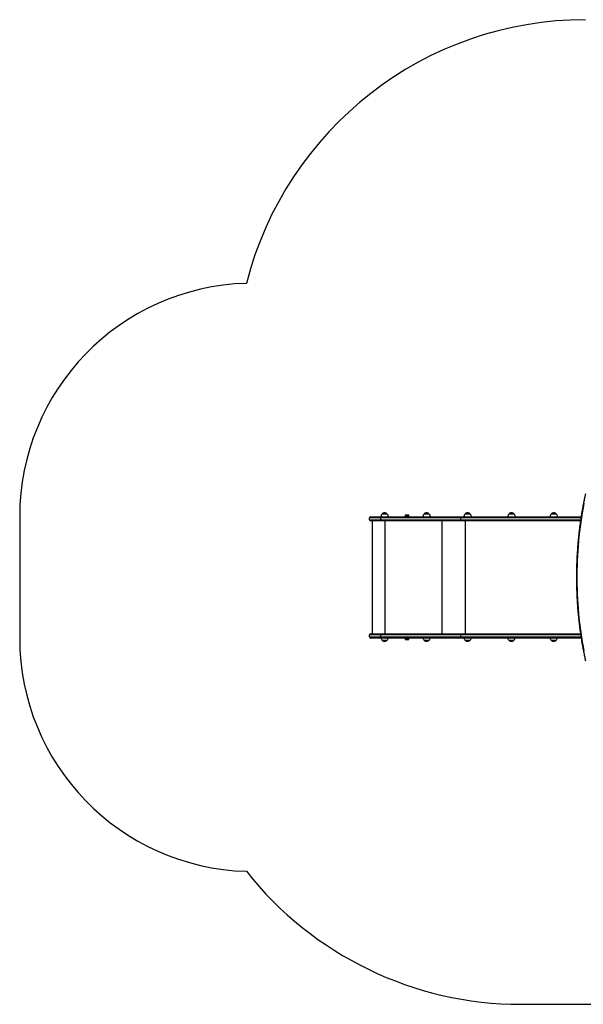
# Model space of a CAD drawing. Units: millimetres. Extents: x 60 to 4692, y 260 to 4480.
# Drawn here: x 60 to 2476, y 260 to 4480 of the extents above; entities that cross this region are included whole.
import ezdxf

# ---------------------------------------------------------------- set-up
doc = ezdxf.new("R2010")
doc.units = ezdxf.units.MM

msp = doc.modelspace()

# ---------------------------------------------------------------- linework, layer by layer
at = {"color": 7, "linetype": 'Continuous', "lineweight": 25, "ltscale": 20}
for p, q in [((59.9, 2350.3), (59.9, 1829.6)), ((1607.5, 2344.9), (1560, 2344.9)), ((1560, 2336.9), (1560, 2344.9)), ((1560, 2336.9), (1607.5, 2336.9)), ((1565, 2349.9), (1609.6, 2349.9)), ((1609.6, 2331.9), (1565, 2331.9)), ((1573, 1847.9), (1573, 2331.9)), ((1607.5, 2336.9), (1607.5, 2344.9)), ((1950.7, 2344.9), (1607.5, 2344.9)), ((1607.5, 2336.9), (1950.7, 2336.9)), ((1609.6, 2349.9), (1952.7, 2349.9)), ((1952.7, 2331.9), (1609.6, 2331.9)), ((1620.7, 2362.4), (1614.5, 2362.4)), ((1614.5, 2362.4), (1634.5, 2362.4)), ((1634.5, 2362.4), (1620.7, 2362.4)), ((1712.1, 2355.9), (1712.1, 2350.9)), ((1724.1, 2355.9), (1712.1, 2355.9)), ((1724.1, 2350.9), (1712.1, 2350.9)), ((1722.6, 2356.9), (1715, 2356.9)), ((1716, 2350.9), (1716, 2349.9)), ((1725, 2356.9), (1722.6, 2356.9)), ((1724, 2349.9), (1724, 2350.9)), ((1727.9, 2355.9), (1724.1, 2355.9)), ((1727.9, 2350.9), (1724.1, 2350.9)), ((1727.9, 2350.9), (1727.9, 2355.9)), ((1800.7, 2362.4), (1794.5, 2362.4)), ((1794.5, 2362.4), (1814.5, 2362.4)), ((1814.5, 2362.4), (1800.7, 2362.4)), ((1950.7, 2336.9), (1950.7, 2344.9)), ((1952.7, 2349.9), (2466.9, 2349.9)), ((2464.2, 2331.9), (1952.7, 2331.9)), ((1976.5, 2362.4), (1970.3, 2362.4)), ((1970.3, 2362.4), (1990.3, 2362.4)), ((1990.3, 2362.4), (1976.5, 2362.4)), ((2164.1, 2362.4), (2158, 2362.4)), ((2158, 2362.4), (2178, 2362.4)), ((2178, 2362.4), (2164.1, 2362.4)), ((2345.4, 2362.4), (2339.3, 2362.4)), ((2339.3, 2362.4), (2359.3, 2362.4)), ((2359.3, 2362.4), (2345.4, 2362.4)), ((1607.5, 1842.9), (1560, 1842.9)), ((1560, 1834.9), (1560, 1842.9)), ((1560, 1834.9), (1607.5, 1834.9)), ((1565, 1847.9), (1609.6, 1847.9)), ((1609.6, 1829.9), (1565, 1829.9)), ((1950.7, 1842.9), (1607.5, 1842.9)), ((1607.5, 1834.9), (1607.5, 1842.9)), ((1607.5, 1834.9), (1950.7, 1834.9)), ((1609.6, 1847.9), (1952.7, 1847.9)), ((1952.7, 1829.9), (1609.6, 1829.9)), ((1614.5, 1819.9), (1620.7, 1819.9)), ((1633.7, 1819.9), (1614.5, 1819.9)), ((1620.7, 1819.9), (1634.5, 1819.9)), ((1634.5, 1819.9), (1633.7, 1819.9)), ((1712.1, 1828.9), (1712.1, 1823.9)), ((1712.1, 1828.9), (1715.8, 1828.9)), ((1712.1, 1823.9), (1715.8, 1823.9)), ((1715, 1822.9), (1717.4, 1822.9)), ((1715.8, 1828.9), (1727.9, 1828.9)), ((1715.8, 1823.9), (1727.9, 1823.9)), ((1716, 1829.9), (1716, 1828.9)), ((1717.4, 1822.9), (1725, 1822.9)), ((1724, 1828.9), (1724, 1829.9)), ((1727.9, 1823.9), (1727.9, 1828.9)), ((1794.5, 1819.9), (1800.7, 1819.9)), ((1813.7, 1819.9), (1794.5, 1819.9)), ((1800.7, 1819.9), (1814.5, 1819.9)), ((1814.5, 1819.9), (1813.7, 1819.9)), ((1950.7, 1834.9), (1950.7, 1842.9)), ((1952.7, 1847.9), (2464.2, 1847.9)), ((2466.9, 1829.9), (1952.7, 1829.9)), ((1970.3, 1819.9), (1976.5, 1819.9)), ((1989.5, 1819.9), (1970.3, 1819.9)), ((1976.5, 1819.9), (1990.3, 1819.9)), ((1990.3, 1819.9), (1989.5, 1819.9)), ((2158, 1819.9), (2164.1, 1819.9)), ((2177.2, 1819.9), (2158, 1819.9)), ((2164.1, 1819.9), (2178, 1819.9)), ((2178, 1819.9), (2177.2, 1819.9)), ((2339.3, 1819.9), (2345.4, 1819.9)), ((2358.5, 1819.9), (2339.3, 1819.9)), ((2345.4, 1819.9), (2359.3, 1819.9)), ((2359.3, 1819.9), (2358.5, 1819.9)), ((2208.8, 259.9), (3191.9, 259.9))]:
    msp.add_line(p, q, dxfattribs=at)
at = {"color": 8, "linetype": 'Continuous', "lineweight": 25, "ltscale": 20}
for p, q in [((1627.2, 1847.9), (1627.2, 2331.9)), ((1871.2, 1847.9), (1871.2, 2331.9)), ((2466.1, 2344.9), (1950.7, 2344.9)), ((1950.7, 2336.9), (2464.9, 2336.9)), ((1970.8, 1847.9), (1970.8, 2331.9)), ((2464.9, 1842.9), (1950.7, 1842.9)), ((1950.7, 1834.9), (2466.1, 1834.9))]:
    msp.add_line(p, q, dxfattribs=at)
at = {"color": 7, "linetype": 'Continuous', "lineweight": 25, "ltscale": 20, "flags": 128}
for points in [[(2478.6, 2407.1), (2474.9, 2387.1), (2471.4, 2367), (2468.1, 2346.8), (2465.1, 2326.5), (2462.3, 2306.2), (2459.8, 2285.8), (2457.5, 2265.3), (2455.5, 2244.8), (2453.7, 2224.3), (2452.2, 2203.7), (2450.9, 2183), (2449.9, 2162.4), (2449.1, 2141.7), (2448.6, 2121), (2448.4, 2100.3), (2448.4, 2079.6), (2448.6, 2058.9), (2449.1, 2038.2), (2449.9, 2017.5), (2450.9, 1996.8), (2452.2, 1976.2), (2453.7, 1955.6), (2455.5, 1935.1), (2457.5, 1914.6), (2459.8, 1894.1), (2462.3, 1873.7), (2465.1, 1853.4), (2468.1, 1833.1), (2471.4, 1812.9), (2474.9, 1792.8), (2478.6, 1772.8)], [(1607.5, 2344.9), (1607.6, 2345.9), (1607.7, 2346.9), (1607.9, 2347.7), (1608.1, 2348.5), (1608.4, 2349.1), (1608.8, 2349.6), (1609.2, 2349.8), (1609.6, 2349.9)], [(1609.6, 2331.9), (1609.2, 2332), (1608.8, 2332.3), (1608.4, 2332.8), (1608.1, 2333.4), (1607.9, 2334.2), (1607.7, 2335), (1607.6, 2336), (1607.5, 2336.9)], [(1950.7, 2344.9), (1950.7, 2345.9), (1950.8, 2346.9), (1951, 2347.7), (1951.3, 2348.5), (1951.6, 2349.1), (1951.9, 2349.6), (1952.3, 2349.8), (1952.7, 2349.9)], [(1952.7, 2331.9), (1952.3, 2332), (1951.9, 2332.3), (1951.6, 2332.8), (1951.3, 2333.4), (1951, 2334.2), (1950.8, 2335), (1950.7, 2336), (1950.7, 2336.9)], [(1607.5, 1842.9), (1607.6, 1843.9), (1607.7, 1844.9), (1607.9, 1845.7), (1608.1, 1846.5), (1608.4, 1847.1), (1608.8, 1847.6), (1609.2, 1847.8), (1609.6, 1847.9)], [(1609.6, 1829.9), (1609.2, 1830), (1608.8, 1830.3), (1608.4, 1830.8), (1608.1, 1831.4), (1607.9, 1832.2), (1607.7, 1833), (1607.6, 1834), (1607.5, 1834.9)], [(1950.7, 1842.9), (1950.7, 1843.9), (1950.8, 1844.9), (1951, 1845.7), (1951.3, 1846.5), (1951.6, 1847.1), (1951.9, 1847.6), (1952.3, 1847.8), (1952.7, 1847.9)], [(1952.7, 1829.9), (1952.3, 1830), (1951.9, 1830.3), (1951.6, 1830.8), (1951.3, 1831.4), (1951, 1832.2), (1950.8, 1833), (1950.7, 1834), (1950.7, 1834.9)]]:
    msp.add_lwpolyline(points, dxfattribs=at)
at = {"color": 7, "linetype": 'Continuous', "lineweight": 25, "ltscale": 400}
for centre, radius, start, end in [((2485.6, 2979.9), 1500, 90, 165.7197), ((1059.9, 2350.3), 1000, 91.6045, 180), ((1565, 2344.9), 5, 90, 180), ((1565, 2336.9), 5, 180, 270), ((1624.5, 2349.9), 16, 128.6822, 180), ((1624.5, 2349.9), 16, 0, 51.3178), ((1715, 2352.2), 4.71, 90, 128.0512), ((1725, 2352.2), 4.71, 51.9488, 90), ((1804.5, 2349.9), 16, 128.6822, 180), ((1804.5, 2349.9), 16, 0, 51.3178), ((1980.3, 2349.9), 16, 128.6822, 180), ((1980.3, 2349.9), 16, 0, 51.3178), ((2168, 2349.9), 16, 128.6822, 180), ((2168, 2349.9), 16, 0, 51.3178), ((2349.3, 2349.9), 16, 128.6822, 180), ((2349.3, 2349.9), 16, 0, 51.3178), ((1059.9, 1829.6), 1000, 180, 268.3955), ((1565, 1842.9), 5, 90, 180), ((1565, 1834.9), 5, 180, 270), ((1624.5, 1832.3), 16, 188.6269, 231.3178), ((1624.5, 1832.3), 16, 308.6822, 351.3731), ((1715, 1827.6), 4.7, 231.9488, 270), ((1725, 1827.6), 4.7, 270, 308.0512), ((1804.5, 1832.3), 16, 188.6269, 231.3178), ((1804.5, 1832.3), 16, 308.6822, 351.3731), ((1980.3, 1832.3), 16, 188.6269, 231.3178), ((1980.3, 1832.3), 16, 308.6822, 351.3731), ((2168, 1832.3), 16, 188.6269, 231.3178), ((2168, 1832.3), 16, 308.6822, 351.3731), ((2349.3, 1832.3), 16, 188.6269, 231.3178), ((2349.3, 1832.3), 16, 308.6822, 351.3731), ((2208.8, 1759.9), 1500, 218.3161, 270)]:
    msp.add_arc(centre, radius, start, end, dxfattribs=at)
at = {"color": 7, "linetype": 'Continuous', "lineweight": 25, "ltscale": 20}
for points, knots in [([(2485.3, 2448.1), (2484.6, 2444.8), (2482.5, 2435.4), (2479.2, 2419.6), (2475.5, 2400.9), (2472.1, 2382), (2468.8, 2363.1), (2465.8, 2344.1), (2463, 2325), (2460.4, 2305.9), (2458, 2286.7), (2455.9, 2267.5), (2453.9, 2248.2), (2452.2, 2228.9), (2450.8, 2209.5), (2449.5, 2190.1), (2448.5, 2170.7), (2447.6, 2151.3), (2447, 2131.8), (2446.7, 2112.3), (2446.5, 2092.9), (2446.6, 2073.4), (2446.9, 2053.9), (2447.4, 2034.5), (2448.2, 2015), (2449.2, 1995.6), (2450.4, 1976.2), (2451.8, 1956.8), (2453.4, 1937.5), (2455.3, 1918.2), (2457.4, 1899), (2459.7, 1879.8), (2462.2, 1860.6), (2464.9, 1841.5), (2467.9, 1822.5), (2471.1, 1803.6), (2474.5, 1784.7), (2478.1, 1765.9), (2481.7, 1748.3), (2484.2, 1736.9), (2485.3, 1731.8)], [0, 0, 0, 0, 0.0141025, 0.0408735, 0.0676445, 0.0944154, 0.1211862, 0.1479568, 0.1747274, 0.2014979, 0.2282682, 0.2550385, 0.2818087, 0.3085789, 0.335349, 0.362119, 0.388889, 0.4156589, 0.4424289, 0.4691988, 0.4959687, 0.5227386, 0.5495086, 0.5762785, 0.6030485, 0.6298185, 0.6565886, 0.6833587, 0.7101289, 0.7368991, 0.7636694, 0.7904399, 0.8172104, 0.843981, 0.8707518, 0.8975227, 0.9242936, 0.9510648, 0.977836, 1, 1, 1, 1]), ([(1634.4, 2362.5), (1633.9, 2362.8), (1633, 2363.6), (1631.2, 2364.5), (1629.3, 2365.3), (1627.1, 2365.8), (1624.9, 2366), (1622.7, 2365.9), (1620.4, 2365.5), (1618.3, 2364.8), (1616.4, 2363.8), (1615.1, 2363), (1614.6, 2362.5), (1614.5, 2362.5)], [0, 0, 0, 0, 0.075096, 0.172808, 0.272436, 0.373833, 0.476926, 0.581719, 0.688309, 0.796919, 0.896178, 0.995196, 1, 1, 1, 1]), ([(1814.4, 2362.5), (1813.9, 2362.8), (1813, 2363.6), (1811.2, 2364.5), (1809.3, 2365.3), (1807.1, 2365.8), (1804.9, 2366), (1802.7, 2365.9), (1800.4, 2365.5), (1798.3, 2364.8), (1796.4, 2363.8), (1795.1, 2363), (1794.6, 2362.5), (1794.5, 2362.5)], [0, 0, 0, 0, 0.075096, 0.172808, 0.272436, 0.373833, 0.476926, 0.581719, 0.688309, 0.796919, 0.896178, 0.995196, 1, 1, 1, 1]), ([(1990.2, 2362.5), (1989.7, 2362.8), (1988.8, 2363.6), (1987, 2364.5), (1985, 2365.3), (1982.9, 2365.8), (1980.7, 2366), (1978.5, 2365.9), (1976.2, 2365.5), (1974.1, 2364.8), (1972.2, 2363.8), (1970.9, 2363), (1970.4, 2362.5), (1970.3, 2362.5)], [0, 0, 0, 0, 0.075096, 0.172808, 0.272436, 0.373833, 0.476926, 0.581719, 0.688309, 0.796919, 0.896178, 0.995196, 1, 1, 1, 1]), ([(2177.8, 2362.5), (2177.4, 2362.8), (2176.4, 2363.6), (2174.7, 2364.5), (2172.7, 2365.3), (2170.6, 2365.8), (2168.4, 2366), (2166.2, 2365.9), (2163.9, 2365.5), (2161.8, 2364.8), (2159.8, 2363.8), (2158.6, 2363), (2158, 2362.5), (2158, 2362.5)], [0, 0, 0, 0, 0.075096, 0.172808, 0.272436, 0.373833, 0.476926, 0.581719, 0.688309, 0.796919, 0.896178, 0.995196, 1, 1, 1, 1]), ([(2359.1, 2362.5), (2358.7, 2362.8), (2357.7, 2363.6), (2356, 2364.5), (2354, 2365.3), (2351.9, 2365.8), (2349.7, 2366), (2347.5, 2365.9), (2345.2, 2365.5), (2343.1, 2364.8), (2341.1, 2363.8), (2339.9, 2363), (2339.3, 2362.5), (2339.3, 2362.5)], [0, 0, 0, 0, 0.075096, 0.172808, 0.272436, 0.373833, 0.476926, 0.581719, 0.688309, 0.796919, 0.896178, 0.995196, 1, 1, 1, 1]), ([(1614.6, 1819.8), (1615, 1819.5), (1616, 1818.7), (1617.7, 1817.8), (1619.7, 1817), (1621.8, 1816.5), (1624, 1816.3), (1626.3, 1816.4), (1628.5, 1816.8), (1630.7, 1817.5), (1632.6, 1818.5), (1633.9, 1819.3), (1634.4, 1819.8), (1634.4, 1819.8)], [0, 0, 0, 0, 0.075537, 0.173347, 0.273075, 0.374574, 0.47777, 0.582668, 0.689366, 0.798085, 0.897443, 0.996561, 1, 1, 1, 1]), ([(1794.6, 1819.8), (1795, 1819.5), (1796, 1818.7), (1797.7, 1817.8), (1799.7, 1817), (1801.8, 1816.5), (1804, 1816.3), (1806.3, 1816.4), (1808.5, 1816.8), (1810.7, 1817.5), (1812.6, 1818.5), (1813.9, 1819.3), (1814.4, 1819.8), (1814.4, 1819.8)], [0, 0, 0, 0, 0.075537, 0.173347, 0.273075, 0.374574, 0.47777, 0.582668, 0.689366, 0.798085, 0.897443, 0.996561, 1, 1, 1, 1]), ([(1970.4, 1819.8), (1970.8, 1819.5), (1971.8, 1818.7), (1973.5, 1817.8), (1975.5, 1817), (1977.6, 1816.5), (1979.8, 1816.3), (1982.1, 1816.4), (1984.3, 1816.8), (1986.5, 1817.5), (1988.4, 1818.5), (1989.6, 1819.3), (1990.2, 1819.8), (1990.2, 1819.8)], [0, 0, 0, 0, 0.075537, 0.173347, 0.273075, 0.374574, 0.47777, 0.582668, 0.689366, 0.798085, 0.897443, 0.996561, 1, 1, 1, 1]), ([(2158.1, 1819.8), (2158.5, 1819.5), (2159.5, 1818.7), (2161.2, 1817.8), (2163.2, 1817), (2165.3, 1816.5), (2167.5, 1816.3), (2169.8, 1816.4), (2172, 1816.8), (2174.1, 1817.5), (2176.1, 1818.5), (2177.3, 1819.3), (2177.9, 1819.8), (2177.9, 1819.8)], [0, 0, 0, 0, 0.075537, 0.173347, 0.273075, 0.374574, 0.47777, 0.582668, 0.689366, 0.798085, 0.897443, 0.996561, 1, 1, 1, 1]), ([(2339.4, 1819.8), (2339.8, 1819.5), (2340.8, 1818.7), (2342.5, 1817.8), (2344.5, 1817), (2346.6, 1816.5), (2348.8, 1816.3), (2351.1, 1816.4), (2353.3, 1816.8), (2355.4, 1817.5), (2357.4, 1818.5), (2358.6, 1819.3), (2359.2, 1819.8), (2359.2, 1819.8)], [0, 0, 0, 0, 0.075537, 0.173347, 0.273075, 0.374574, 0.47777, 0.582668, 0.689366, 0.798085, 0.897443, 0.996561, 1, 1, 1, 1])]:
    msp.add_open_spline(points, degree=3, knots=knots, dxfattribs=at)

doc.saveas('drawing.dxf')
